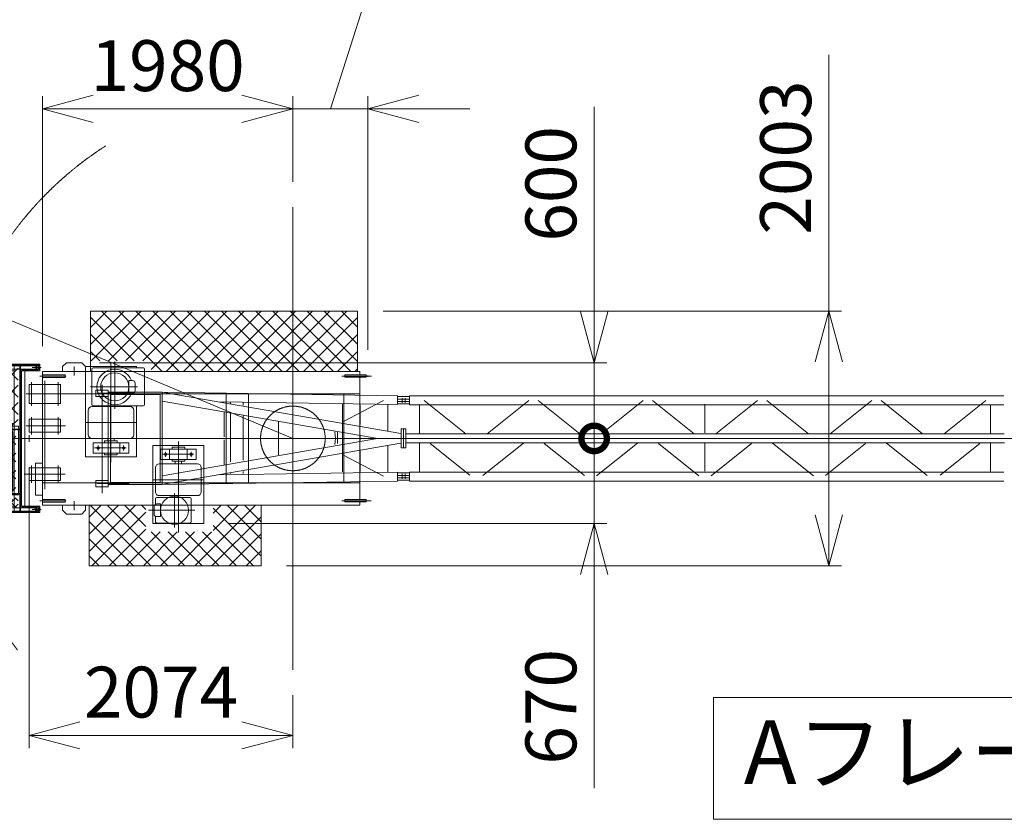
# Model space of a CAD drawing. Units: millimetres. Extents: x -2046 to 33892, y -2781 to 49468.
# Drawn here: x 2070 to 9808, y 39611 to 45897 of the extents above; entities that cross this region are included whole.
import ezdxf

# ---------------------------------------------------------------- set-up
doc = ezdxf.new("R2010")
doc.units = ezdxf.units.MM
for name, pattern in [('HIDDEN2', [4.7625, 3.175, -1.5875]), ('JIS_08_15', [17.25, 15, -0.75, 0.75, -0.75]), ('PHANTOM2', [31.75, 15.875, -3.175, 3.175, -3.175, 3.175, -3.175])]:
    doc.linetypes.add(name, pattern=pattern)
doc.layers.get('0').update_dxf_attribs({"lineweight": 13})
for name, color, linetype, lineweight in [('01 細線', 7, 'Continuous', 13), ('05 寸法', 7, 'Continuous', 13), ('05 寸法 @ 200', 7, 'Continuous', 13), ('10 常用実線', 3, 'Continuous', 13), ('10 当社外形線', 3, 'Continuous', 13), ('11 常用破線', 3, 'HIDDEN2', 13), ('12 常用一点鎖線', 3, 'JIS_08_15', 13), ('12 当社中心線', 3, 'JIS_08_15', 13), ('73 ハッチ', 150, 'Continuous', 13), ('84 細線-01', 7, 'PHANTOM2', 13)]:
    doc.layers.add(name, color=color, linetype=linetype, lineweight=lineweight)
doc.styles.get("Standard").update_dxf_attribs({"font": 'txt.shx', "bigfont": 'extfont2.shx'})
doc.dimstyles.get("Standard").update_dxf_attribs({"dimscale": 0, "dimtxt": 2, "dimasz": 2, "dimexe": 0.5, "dimexo": 1, "dimgap": 0.7, "dimtad": 1, "dimdec": 0, "dimdsep": 46, "dimtxsty": 'Standard', "dimblk": 'OPEN30', "dimcen": 2.5, "dimclrd": 256, "dimclre": 256, "dimclrt": 256, "dimadec": 1, "dimazin": 2, "dimtfac": 1, "dimtdec": 0, "dimtmove": 0, "dimatfit": 3, "dimldrblk": 'OPEN30', "dimfxl": 1, "dimtolj": 1, "dimtzin": 0, "dimlwd": 13, "dimlwe": 13, "dimarcsym": 0})
pattern_1 = [(45, (-4068.77, -8612.37), (-67.35192, 67.35192), []), (135, (-4068.77, -8612.37), (-67.35192, -67.35192), [])]

# ---------------------------------------------------------------- blocks, each defined once
blk = doc.blocks.new('_Open30')
at = {"color": 0, "linetype": 'ByBlock', "lineweight": -2}
for p, q in [((-1, 0.268), (0, 0)), ((0, 0), (-1, -0.268)), ((0, 0), (-1, 0))]:
    blk.add_line(p, q, dxfattribs=at)
blk = doc.blocks.new('*D6')
at = {"layer": '05 寸法', "lineweight": 13}
for p, q in [((2142.7, 42378.4), (2142.7, 40170.6)), ((4216.7, 40586.8), (4216.7, 40170.6)), ((2542.7, 40270.6), (3816.7, 40270.6))]:
    blk.add_line(p, q, dxfattribs=at)
at = {"layer": '05 寸法', "lineweight": 13, "xscale": 400, "yscale": 400, "zscale": 400, "rotation": 180}
blk.add_blockref('_Open30', (2142.7, 40270.6), dxfattribs=at)
at = {"layer": '05 寸法', "lineweight": 13, "xscale": 400, "yscale": 400, "zscale": 400}
blk.add_blockref('_Open30', (4216.7, 40270.6), dxfattribs=at)
at = {"layer": '05 寸法', "insert": (3179.7, 40610.6), "char_height": 400, "attachment_point": 5}
blk.add_mtext('\\A1;2074', dxfattribs=at)
blk = doc.blocks.new('*D12')
at = {"layer": '05 寸法', "lineweight": 13}
for p, q in [((2247.7, 43330), (2247.7, 45295.6)), ((4216.7, 44623.2), (4216.7, 45295.6)), ((2647.7, 45195.6), (3816.7, 45195.6))]:
    blk.add_line(p, q, dxfattribs=at)
at = {"layer": '05 寸法', "lineweight": 13, "xscale": 400, "yscale": 400, "zscale": 400, "rotation": 180}
blk.add_blockref('_Open30', (2247.7, 45195.6), dxfattribs=at)
at = {"layer": '05 寸法', "lineweight": 13, "xscale": 400, "yscale": 400, "zscale": 400}
blk.add_blockref('_Open30', (4216.7, 45195.6), dxfattribs=at)
at = {"layer": '05 寸法', "insert": (3232.2, 45535.6), "char_height": 400, "attachment_point": 5}
blk.add_mtext('\\A1;1980', dxfattribs=at)
blk = doc.blocks.new('*D13')
at = {"layer": '05 寸法', "lineweight": 13}
for p, q in [((4511.7, 45195.6), (4794.6, 46079.1)), ((4794.6, 46079.1), (6074.6, 46079.1)), ((4216.7, 44623.2), (4216.7, 45295.6)), ((4806.7, 43300.2), (4806.7, 45295.6)), ((3816.7, 45195.6), (3416.7, 45195.6)), ((4216.7, 45195.6), (4806.7, 45195.6)), ((4216.7, 45195.6), (4806.7, 45195.6)), ((5206.7, 45195.6), (5606.7, 45195.6))]:
    blk.add_line(p, q, dxfattribs=at)
at = {"layer": '05 寸法', "lineweight": 13, "xscale": 400, "yscale": 400, "zscale": 400}
blk.add_blockref('_Open30', (4216.7, 45195.6), dxfattribs=at)
at = {"layer": '05 寸法', "lineweight": 13, "xscale": 400, "yscale": 400, "zscale": 400, "rotation": 180}
blk.add_blockref('_Open30', (4806.7, 45195.6), dxfattribs=at)
at = {"layer": '05 寸法', "insert": (5434.6, 46419.1), "char_height": 400, "attachment_point": 5}
blk.add_mtext('\\A1;590', dxfattribs=at)
blk = doc.blocks.new('*D14')
at = {"layer": '05 寸法', "lineweight": 13}
for p, q in [((8430, 43606.5), (8430, 45619.9)), ((4925.7, 43606.5), (8530, 43606.5)), ((8430, 42003.5), (8430, 43206.5)), ((4166.7, 41603.5), (8530, 41603.5))]:
    blk.add_line(p, q, dxfattribs=at)
at = {"layer": '05 寸法', "lineweight": 13, "xscale": 400, "yscale": 400, "zscale": 400}
for p, rotation in [((8430, 43606.5), 90), ((8430, 41603.5), 270)]:
    blk.add_blockref('_Open30', p, dxfattribs=dict(at, rotation=rotation))
at = {"layer": '05 寸法', "insert": (8090, 44813.2), "char_height": 400, "attachment_point": 5, "rotation": 90}
blk.add_mtext('\\A1;2003', dxfattribs=at)
blk = doc.blocks.new('VCD-15-起伏ウインチ-TV')
for p, q in [((-270, -200), (-270, 200)), ((-270, 200), (345, 200)), ((95, 180), (-95, 180)), ((345, 200), (345, -200)), ((-160, 140), (-240, 140)), ((-240, 140), (-240, -140)), ((-160, 140), (-160, -140)), ((-125, 150), (-125, -150)), ((125, 150), (125, -150)), ((140, 90), (140, -170)), ((330, 100), (150, 100)), ((340, 90), (340, -170)), ((-240, 50), (-255, 50)), ((-255, 50), (-255, -50)), ((-160, 70), (-240, 70)), ((-160, 50), (-145, 50)), ((-145, 50), (-145, -50)), ((-125, 25), (-145, 25)), ((-240, -50), (-255, -50)), ((-160, -70), (-240, -70)), ((-160, -50), (-145, -50)), ((-125, -25), (-145, -25)), ((-160, -140), (-240, -140)), ((190, -170.5), (190, -140.5)), ((290, -140.5), (190, -140.5)), ((200, -140.5), (200, -133)), ((280, -140.5), (280, -133)), ((290, -170.5), (290, -140.5)), ((345, -200), (-270, -200)), ((95, -180), (-95, -180)), ((192.4, -180), (150, -180)), ((270, -190.5), (210, -190.5)), ((330, -180), (287.6, -180))]:
    blk.add_line(p, q)
for centre, radius in [((-200, 100), 10), ((240, -30), 110.5), ((-200, -100), 10)]:
    blk.add_circle(centre, radius)
for centre, radius, start, end in [((-95, 150), 30, 90, 180), ((95, 150), 30, 0, 90), ((150, 90), 10, 90, 180), ((330, 90), 10, 0, 90), ((-95, -150), 30, 180, 270), ((95, -150), 30, 270, 0), ((150, -170), 10, 180, 270), ((210, -170.5), 20, 180, 270), ((270, -170.5), 20, 270, 0), ((330, -170), 10, 270, 0)]:
    blk.add_arc(centre, radius, start, end)
at = {"layer": '12 当社中心線', "ltscale": 0.1}
for p, q in [((0, 200), (0, -200)), ((-179.8, 100), (-220.2, 100)), ((-200, 120.2), (-200, -130.2)), ((240, 130.5), (240, -233.8)), ((415.2, 0), (-300.6, 0)), ((374.7, -30), (104.7, -30)), ((-179.8, -100), (-220.2, -100))]:
    blk.add_line(p, q, dxfattribs=at)
blk = doc.blocks.new('VCD-15-巻上ウインチ-TV')
for p, q in [((-200, 440), (-200, -270)), ((200, 440), (-200, 440)), ((-150, 420), (-150, 140)), ((255, 430), (-140, 430)), ((200, 430), (200, 440)), ((265, 420), (265, 140)), ((140.5, 320), (133, 320)), ((170.5, 330), (140.5, 330)), ((140.5, 330), (140.5, 230)), ((190.5, 310), (190.5, 250)), ((140.5, 240), (133, 240)), ((170.5, 230), (140.5, 230)), ((-180, 95), (-180, -95)), ((150, 125), (-150, 125)), ((255, 130), (-140, 130)), ((180, 95), (180, -95)), ((200, -270), (200, 130)), ((150, -125), (-150, -125)), ((-50, -160), (-50, -145)), ((50, -145), (-50, -145)), ((-25, -125), (-25, -145)), ((25, -125), (25, -145)), ((50, -160), (50, -145)), ((-140, -160), (-140, -240)), ((140, -160), (-140, -160)), ((-70, -160), (-70, -240)), ((70, -160), (70, -240)), ((140, -160), (140, -240)), ((-200, -270), (200, -270)), ((140, -240), (-140, -240)), ((-50, -240), (-50, -255)), ((50, -255), (-50, -255)), ((50, -240), (50, -255))]:
    blk.add_line(p, q)
for centre, radius in [((30, 280), 110.5), ((-100, -200), 10), ((100, -200), 10)]:
    blk.add_circle(centre, radius)
for centre, radius, start, end in [((-140, 420), 10, 90, 180), ((30, 280), 140, 20.92483, 339.07517), ((255, 420), 10, 0, 90), ((170.5, 310), 20, 0, 90), ((170.5, 250), 20, 270, 0), ((-150, 95), 30, 90, 180), ((-140, 140), 10, 180, 270), ((150, 95), 30, 0, 90), ((255, 140), 10, 270, 0), ((-150, -95), 30, 180, 270), ((150, -95), 30, 270, 0)]:
    blk.add_arc(centre, radius, start, end)
at = {"layer": '12 当社中心線', "ltscale": 0.1}
for p, q in [((0, 474.2), (0, -311.2)), ((30, 479.3), (30, 108)), ((208.6, 280), (-162.6, 280)), ((200, 0), (-200, 0)), ((120.2, -200), (-130.2, -200)), ((-100, -179.8), (-100, -220.2)), ((100, -179.8), (100, -220.2))]:
    blk.add_line(p, q, dxfattribs=at)
blk = doc.blocks.new('ハッチ')
at = {"layer": '84 細線-01'}
h = blk.add_hatch(dxfattribs=at)
h.set_pattern_fill('ANSI37', color=256, scale=30)
h.set_pattern_definition([(45, (42273.74, 5777.74), (-67.35192, 67.35192), []), (135, (42273.74, 5777.74), (-67.35192, -67.35192), [])])
h.paths.add_polyline_path([(520, 212.5), (20, 212.5), (20, -212.5), (520, -212.5)])
at = {"color": 0}
for p, q in [((540, 232.5), (0, 232.5)), ((0, 232.5), (0, -232.5)), ((540, -232.5), (540, 232.5)), ((540, 182.5), (0, 182.5)), ((50, 182.5), (50, -182.5)), ((490, -182.5), (490, 182.5)), ((550, 177.5), (530, 177.5)), ((530, 107.5), (530, 177.5)), ((550, 107.5), (550, 177.5)), ((550, 107.5), (530, 107.5)), ((550, -107.5), (530, -107.5)), ((530, -107.5), (530, -177.5)), ((550, -107.5), (550, -177.5)), ((0, -182.5), (540, -182.5)), ((550, -177.5), (530, -177.5)), ((0, -232.5), (540, -232.5))]:
    blk.add_line(p, q, dxfattribs=at)
at = {"linetype": 'HIDDEN2'}
for p, q in [((496, 188.5), (44, 188.5)), ((44, 188.5), (44, -188.5)), ((496, 188.5), (496, -188.5)), ((496, -188.5), (44, -188.5))]:
    blk.add_line(p, q, dxfattribs=at)
at = {"layer": '12 常用一点鎖線', "ltscale": 0.5}
for p, q in [((572.9, 142.5), (464.7, 142.5)), ((572.9, -142.5), (464.7, -142.5))]:
    blk.add_line(p, q, dxfattribs=at)
blk = doc.blocks.new('手摺-TV')
at = {"layer": '10 常用実線'}
for p, q in [((-577.5, 0.5), (-577.5, 652)), ((-571.5, 652), (-577.5, 652)), ((-571.5, 0), (-571.5, 652)), ((-544.5, 0), (-544.5, 638.5)), ((544.5, 0), (544.5, 638.5)), ((571.5, 0), (571.5, 652)), ((571.5, 652), (577.5, 652)), ((571.5, 0), (571.5, 638.5)), ((577.5, 0.5), (577.5, 652)), ((-544.5, 13.5), (544.5, 13.5)), ((-558, -13.5), (558, -13.5)), ((-557.5, -19.5), (558, -19.5))]:
    blk.add_line(p, q, dxfattribs=at)
for centre in [(-557.5, 638.5), (557.5, 638.5), (-558, 0), (558, 0)]:
    blk.add_circle(centre, 13.5, dxfattribs=at)
for centre, start, end in [((-557.5, 0.5), 180, 270), ((557.5, 0.5), 270, 0)]:
    blk.add_arc(centre, 20, start, end, dxfattribs=at)
at = {"layer": '12 常用一点鎖線'}
for p, q in [((-582.5, 638.5), (-532.5, 638.5)), ((-558, 603.2), (-558, 673.8)), ((582.5, 638.5), (532.5, 638.5)), ((558, 603.2), (558, 673.8))]:
    blk.add_line(p, q, dxfattribs=at)
blk = doc.blocks.new('VCD-15-点検台-TV')
at = {"layer": '84 細線-01'}
h = blk.add_hatch(dxfattribs=at)
h.set_pattern_fill('ANSI37', color=256, scale=30, angle=-90)
h.set_pattern_definition([(315, (5377.74, -41618.24), (67.35192, 67.35192), []), (45, (5377.74, -41618.24), (-67.35192, 67.35192), [])])
h.paths.add_polyline_path([(-170, 653), (-170, 1113), (-630, 1113), (-630, 653)])
h = blk.add_hatch(dxfattribs=at)
h.set_pattern_fill('ANSI37', color=256, scale=15, angle=-90)
h.set_pattern_definition([(315, (-2106.145, -531.983), (33.676, 33.676), []), (45, (-2106.145, -531.983), (-33.676, 33.676), [])])
h.paths.add_polyline_path([(-170, 10.5), (-170, 90.5), (-630, 90.5), (-630, 10.5)])
at = {"layer": '10 常用実線'}
for p, q in [((-650, 1140.5), (-150, 1140.5)), ((-650, 1140.5), (-650, -24.5)), ((-644, 1134.5), (-156, 1134.5)), ((-644, 1134.5), (-644, -18.5)), ((-600, 1140.5), (-600, -24.5)), ((-600, 1090.5), (-200, 1090.5)), ((-200, 1140.5), (-200, -24.5)), ((-156, 1134.5), (-156, -18.5)), ((-150, 1140.5), (-150, -24.5)), ((-150, 1140.5), (0, 1140.5)), ((-150, 1090.5), (-150, 1140.5)), ((0, 1090.5), (-150, 1090.5)), ((-144, 1090.5), (-144, 25.5)), ((-117, 1090.5), (-117, 25.5)), ((0, 1140.5), (0, 1090.5)), ((-600, 675.5), (-200, 675.5)), ((-600, 625.5), (-200, 625.5)), ((-600, 125.5), (-200, 125.5)), ((-600, 75.5), (-200, 75.5)), ((-600, 25.5), (-200, 25.5)), ((-406.8, 50.5), (-393.2, 50.5)), ((0, 25.5), (-150, 25.5)), ((-150, 25.5), (-150, -24.5)), ((0, -24.5), (0, 25.5)), ((-650, -24.5), (-150, -24.5)), ((-644, -18.5), (-156, -18.5)), ((-150, -24.5), (0, -24.5))]:
    blk.add_line(p, q, dxfattribs=at)
for centre in [(-663.5, 1116), (-25, 1115.5)]:
    blk.add_circle(centre, 13.5, dxfattribs=at)
at = {"layer": '11 常用破線', "ltscale": 0.7}
for p, q in [((-6, 1096.5), (-144, 1096.5)), ((-6, 1140.5), (-6, 1096.5)), ((-6, 19.5), (-144, 19.5)), ((-6, -24.5), (-6, 19.5))]:
    blk.add_line(p, q, dxfattribs=at)
at = {"layer": '11 常用破線'}
for p, q in [((-644, 631.5), (-156, 631.5)), ((-644, 119.5), (-156, 119.5))]:
    blk.add_line(p, q, dxfattribs=at)
at = {"layer": '11 常用破線', "ltscale": 0.5}
for p, q in [((-600, 625.5), (-644, 625.5)), ((-200, 625.5), (-156, 625.5)), ((-600, 125.5), (-644, 125.5)), ((-200, 125.5), (-156, 125.5))]:
    blk.add_line(p, q, dxfattribs=at)
at = {"layer": '10 常用実線', "rotation": 270}
blk.add_blockref('手摺-TV', (-663.5, 558), dxfattribs=at)
at = {"layer": '73 ハッチ', "rotation": 270}
blk.add_blockref('ハッチ', (-400, 655.5), dxfattribs=at)
blk = doc.blocks.new('*D56')
at = {"layer": '05 寸法', "lineweight": 13}
for p, q in [((-958.6, 44770.1), (1329.2, 43812.9)), ((4216.7, 42605), (1698.2, 43658.6))]:
    blk.add_line(p, q, dxfattribs=at)
at = {"layer": '05 寸法', "lineweight": 13, "xscale": 400, "yscale": 400, "zscale": 400, "rotation": 337.2979032164678}
blk.add_blockref('_Open30', (1698.2, 43658.6), dxfattribs=at)
at = {"layer": '05 寸法', "insert": (132, 44682.4), "char_height": 400, "attachment_point": 5, "rotation": 337.2979}
blk.add_mtext('\\A1;R2730', dxfattribs=at)
blk = doc.blocks.new('_DotSmall')
at = {"color": 0, "linetype": 'ByBlock', "const_width": 0.5}
blk.add_lwpolyline([(-0.0625, 0, 1), (0.0625, 0, 1)], format="xyb", close=True, dxfattribs=at)
blk = doc.blocks.new('*D65')
at = {"layer": '05 寸法', "lineweight": 13}
for p, q in [((6584.5, 42605), (6584.5, 43005)), ((6512.3, 42605), (6484.5, 42605)), ((6584.5, 42605), (6584.5, 41935)), ((3716.7, 41935), (6684.5, 41935)), ((6584.5, 41535), (6584.5, 39855))]:
    blk.add_line(p, q, dxfattribs=at)
at = {"layer": '05 寸法', "lineweight": 13, "xscale": 400, "yscale": 400, "zscale": 400}
for name, p, rotation in [('_DotSmall', (6584.5, 42605), 270), ('_Open30', (6584.5, 41935), 90)]:
    blk.add_blockref(name, p, dxfattribs=dict(at, rotation=rotation))
at = {"layer": '05 寸法', "insert": (6244.5, 40495), "char_height": 400, "attachment_point": 5, "rotation": 90}
blk.add_mtext('\\A1;670', dxfattribs=at)
blk = doc.blocks.new('*D66')
at = {"layer": '05 寸法', "lineweight": 13}
for p, q in [((6584.5, 43599.5), (6584.5, 45212.9)), ((2696.7, 43199.5), (6684.5, 43199.5)), ((6584.5, 42605), (6584.5, 43199.5)), ((6275.5, 42605), (6684.5, 42605)), ((6584.5, 42605), (6584.5, 42205))]:
    blk.add_line(p, q, dxfattribs=at)
at = {"layer": '05 寸法', "lineweight": 13, "xscale": 400, "yscale": 400, "zscale": 400}
for name, p, rotation in [('_Open30', (6584.5, 43199.5), 270), ('_DotSmall', (6584.5, 42605), 90)]:
    blk.add_blockref(name, p, dxfattribs=dict(at, rotation=rotation))
at = {"layer": '05 寸法', "insert": (6244.5, 44606.2), "char_height": 400, "attachment_point": 5, "rotation": 90}
blk.add_mtext('\\A1;600', dxfattribs=at)

msp = doc.modelspace()

# ---------------------------------------------------------------- hatches: boundary and pattern name
at = {"layer": '01 細線'}
h = msp.add_hatch(dxfattribs=at)
h.set_pattern_fill('ANSI37', color=256, scale=30)
h.set_pattern_definition(pattern_1)
h.paths.add_polyline_path([(4216.7, 43606.5), (2625.7, 43606.5), (2625.7, 43214.8), (3103.9, 43214.8), (3103.9, 43130), (4216.7, 43130)])
h.paths.add_polyline_path([(4725.7, 43606.5), (4216.7, 43606.5), (4216.7, 43130), (4725.7, 43130)])
h = msp.add_hatch(dxfattribs=at)
h.set_pattern_fill('ANSI37', color=256, scale=30)
h.set_pattern_definition(pattern_1)
h.paths.add_polyline_path([(3966.7, 42080), (3589.6, 42080), (3589.6, 41869.9), (3060.5, 41869.9), (3060.5, 42080), (2616.7, 42080), (2616.7, 41603.5), (3966.7, 41603.5)])

# ---------------------------------------------------------------- linework, layer by layer
for p, q in [((2625.7, 43606.5), (4725.7, 43606.5)), ((2625.7, 43130), (2625.7, 43606.5)), ((4725.7, 43130), (4725.7, 43606.5)), ((4741.7, 43130), (2247.7, 43130)), ((2247.7, 43130), (2247.7, 42080)), ((2427.7, 43105), (2247.7, 43105)), ((2247.7, 43105), (2247.7, 43085)), ((2427.7, 43105), (2427.7, 43085)), ((4741.7, 43104.5), (4741.7, 43130)), ((2142.7, 43030), (2142.7, 42880)), ((2427.7, 43085), (2247.7, 43085)), ((4625.6, 43104.5), (4625.6, 43085.5)), ((4625.6, 43104.5), (4791.6, 43104.5)), ((4625.6, 43085.5), (4791.6, 43085.5)), ((4741.7, 42124.5), (4741.7, 43085.5)), ((4791.6, 43104.5), (4791.6, 43085.5)), ((2247.7, 42955), (4741.7, 42955)), ((3691.7, 42955), (3691.7, 42255)), ((3866.7, 42955), (3866.7, 42255)), ((4616.7, 42955), (4616.7, 42255)), ((2142.7, 42755), (2142.7, 42655)), ((2192.7, 42410), (2247.7, 42410)), ((2192.7, 42410), (2192.7, 42160)), ((2142.7, 42375), (2142.7, 42275)), ((2247.7, 42255), (4741.7, 42255)), ((2192.7, 42160), (2247.7, 42160)), ((2427.7, 42125), (2247.7, 42125)), ((2247.7, 42105), (2247.7, 42125)), ((2427.7, 42105), (2247.7, 42105)), ((2427.7, 42105), (2427.7, 42125)), ((4791.6, 42124.5), (4626.1, 42124.5)), ((4626.1, 42124.5), (4626.1, 42105.5)), ((4791.6, 42105.5), (4626.1, 42105.5)), ((4741.7, 42080), (4741.7, 42105.5)), ((4791.6, 42124.5), (4791.6, 42105.5)), ((2247.7, 42080), (4741.7, 42080)), ((2616.7, 41603.5), (2616.7, 42080)), ((3966.7, 41603.5), (3966.7, 42080)), ((2616.7, 41603.5), (3966.7, 41603.5))]:
    msp.add_line(p, q)
at = {"linetype": 'JIS_08_15', "lineweight": 13, "ltscale": 0.5}
for p, q in [((2162.7, 43047), (2162.7, 42861.7)), ((2370.7, 43047), (2370.7, 42861.7)), ((2162.7, 42772), (2162.7, 42636.7)), ((2370.7, 42772), (2370.7, 42636.7)), ((2162.7, 42392), (2162.7, 42256.7)), ((2370.7, 42392), (2370.7, 42256.7))]:
    msp.add_line(p, q, dxfattribs=at)
at = {"linetype": 'JIS_08_15', "lineweight": 13, "ltscale": 0.1}
for p, q in [((2435.3, 43095), (2225.2, 43095)), ((4833.9, 43095), (4602.3, 43095)), ((4806.7, 43089.9), (4806.7, 43100.2)), ((2435.3, 42115), (2225.2, 42115)), ((4602.3, 42115), (4833.3, 42115))]:
    msp.add_line(p, q, dxfattribs=at)
for points in [[(2142.7, 42880), (2390.7, 42880), (2390.7, 43030), (2142.7, 43030)], [(2142.7, 42655), (2390.7, 42655), (2390.7, 42755), (2142.7, 42755)], [(2142.7, 42275), (2390.7, 42275), (2390.7, 42375), (2142.7, 42375)]]:
    msp.add_lwpolyline(points, close=True)
at = {"layer": '05 寸法'}
msp.add_lwpolyline([(7523.2, 40568.6), (13859.8, 40568.6), (13859.8, 39610.6), (7523.2, 39610.6)], close=True, dxfattribs=at)
at = {"layer": '10 当社外形線'}
for p, q in [((2406.7, 43169.5), (2436.7, 43199.5)), ((2556.7, 43199.5), (2436.7, 43199.5)), ((2556.7, 43199.5), (2586.7, 43169.5)), ((2406.7, 43169.5), (2406.7, 43130)), ((2406.7, 43130), (2586.7, 43130)), ((2586.7, 43130), (2586.7, 43169.5)), ((2669.2, 42985), (2764, 42985)), ((2669.2, 42985), (2669.2, 42935)), ((2762.7, 42968.5), (3190.6, 42968.5)), ((2764, 42985), (2764, 42605.6)), ((2782.1, 42951.5), (3172.6, 42951.5)), ((2782.1, 42951.5), (2782.1, 42605.6)), ((3172.6, 42594.9), (3172.6, 42951.5)), ((3190.5, 42968), (5066.2, 42643.6)), ((3190.6, 42609.7), (3190.6, 42968.5)), ((3190.6, 42968), (5039.2, 42940.8)), ((2669.2, 42935), (2764, 42935)), ((4883.3, 42605.5), (3190.5, 42898.1)), ((3643.4, 42891.3), (5039.2, 42870.8)), ((3726.6, 42890), (3726.6, 42880.1)), ((3826.6, 42883.4), (3826.6, 42867.3)), ((4606.6, 42873.5), (4606.6, 42341.4)), ((4610.4, 42734.9), (4928.6, 42902.7)), ((5038.4, 42933.5), (5134, 42933.5)), ((5038.4, 42914.5), (5134, 42914.5)), ((5038.4, 42895.5), (5134, 42895.5)), ((5038.4, 42876.5), (5134, 42876.5)), ((5039.2, 42870.8), (5039.2, 42940.8)), ((5074.8, 42922), (5074.8, 42883.9)), ((5098.5, 42922), (5098.5, 42883.9)), ((5134, 42870), (5134, 42940)), ((5134, 42940), (9805.9, 42940)), ((5247.9, 42903.9), (5575.4, 42640.8)), ((6072.4, 42903.9), (5744.9, 42640.8)), ((6145.5, 42903.9), (6473, 42640.8)), ((6970, 42903.9), (6642.5, 42640.8)), ((7043.1, 42903.9), (7370.5, 42640.8)), ((7455.8, 42874), (7455.8, 42648.4)), ((7868.5, 42903.9), (7541, 42640.8)), ((7941.6, 42903.9), (8269, 42640.8)), ((8766, 42903.9), (8438.6, 42640.8)), ((8839.2, 42903.9), (9166.6, 42640.8)), ((9663.6, 42903.9), (9336.2, 42640.8)), ((3677.7, 42815.8), (3677.7, 42617.1)), ((3726.6, 42800.8), (3726.6, 42420.7)), ((4746.1, 42866.9), (4746.1, 42714.9)), ((4961.9, 42868.4), (4961.9, 42663.1)), ((5134, 42870), (9805.9, 42870)), ((5211.4, 42868.4), (5211.4, 42642.8)), ((9700.2, 42871), (9700.2, 42641.6)), ((9700.2, 42868.4), (9700.2, 42642.8)), ((3826.6, 42782.4), (3826.6, 42434.2)), ((3866.6, 42430), (3866.6, 42781.3)), ((4103.7, 42602.4), (4103.7, 42734.9)), ((4566.6, 42565.8), (4566.6, 42655)), ((5068.6, 42680), (5104.7, 42680)), ((5068.6, 42530), (5068.6, 42680)), ((5068.6, 42680), (5068.6, 42530)), ((5068.6, 42680), (5104.7, 42680)), ((5086.6, 42680.3), (5086.6, 42531.9)), ((5086.6, 42529.7), (5086.6, 42678.2)), ((5104.7, 42680), (5104.7, 42530)), ((5104.7, 42530), (5104.7, 42680)), ((2764, 42225), (2764, 42604.5)), ((2782.1, 42258.5), (2782.1, 42604.5)), ((3172.6, 42615.2), (3172.6, 42258.5)), ((4881.9, 42604.4), (3190.5, 42312)), ((3190.5, 42242.1), (5066.3, 42566.5)), ((3190.6, 42600.4), (3190.6, 42241.5)), ((3677.7, 42394.2), (3677.7, 42593)), ((4103.7, 42607.7), (4103.7, 42475.2)), ((4746.1, 42622.3), (4746.1, 42589.3)), ((5103.7, 42570), (9808.8, 42570)), ((5106.4, 42640), (9808, 42640)), ((5211.4, 42568.4), (5211.4, 42342.8)), ((5295.9, 42565.4), (5607.3, 42315.2)), ((6028.1, 42568.3), (5709.9, 42312.6)), ((6193, 42565.8), (6507.8, 42312.8)), ((6925.2, 42568), (6603.7, 42309.6)), ((7090.9, 42565.5), (7408.2, 42310.5)), ((7455.8, 42574), (7455.8, 42348.4)), ((7820.6, 42565.5), (7503.3, 42310.5)), ((7986.4, 42568), (8307.9, 42309.6)), ((8718.5, 42565.8), (8403.8, 42312.8)), ((8883.5, 42568.3), (9201.6, 42312.6)), ((9615.6, 42565.4), (9304.3, 42315.2)), ((9700.2, 42568.4), (9700.2, 42342.8)), ((9700.2, 42565.2), (9700.2, 42342.8)), ((4746.1, 42510), (4746.1, 42344.7)), ((4961.9, 42545.7), (4961.9, 42342.8)), ((5068.6, 42530), (5104.7, 42530)), ((5068.6, 42530), (5104.7, 42530)), ((4610.4, 42475.2), (4928.6, 42307.4)), ((3640.7, 42318.7), (5039.2, 42339.3)), ((3726.6, 42334.8), (3726.6, 42328.2)), ((3826.6, 42345), (3826.6, 42328)), ((5038.4, 42333.5), (5134, 42333.5)), ((5039.2, 42339.3), (5039.2, 42269.3)), ((5134, 42340), (5134, 42270)), ((5134, 42340), (9804.9, 42340)), ((2669.2, 42225), (2669.2, 42275)), ((2669.2, 42275), (2764, 42275)), ((2782.1, 42258.5), (3172.6, 42258.5)), ((3190.6, 42242.1), (5039.2, 42269.3)), ((5038.4, 42314.5), (5134, 42314.5)), ((5038.4, 42295.5), (5134, 42295.5)), ((5038.4, 42276.5), (5134, 42276.5)), ((5074.8, 42288), (5074.8, 42326.2)), ((5098.5, 42288), (5098.5, 42326.2)), ((5134, 42270), (9804.9, 42270)), ((2669.2, 42225), (2764, 42225)), ((2762.7, 42241.5), (3190.6, 42241.5)), ((2406.7, 42080), (2586.7, 42080)), ((2406.7, 42040.5), (2406.7, 42080)), ((2406.7, 42040.5), (2436.7, 42010.5)), ((2556.7, 42010.5), (2586.7, 42040.5)), ((2586.7, 42080), (2586.7, 42040.5)), ((2556.7, 42010.5), (2436.7, 42010.5))]:
    msp.add_line(p, q, dxfattribs=at)
msp.add_arc((4215.4, 42605.8), 335, 351.48501, 8.53574, dxfattribs=at)
at = {"layer": '12 常用一点鎖線'}
for p, q in [((2496.7, 43170), (2496.7, 43099.3)), ((2496.7, 42040), (2496.7, 42110.8))]:
    msp.add_line(p, q, dxfattribs=at)
at = {"layer": '12 当社中心線', "ltscale": 0.3}
for p, q in [((4216.7, 40786.8), (4216.7, 44423.2)), ((2142.7, 42578.4), (2142.7, 42631.7))]:
    msp.add_line(p, q, dxfattribs=at)
at = {"layer": '12 当社中心線', "color": 6, "ltscale": 0.1}
msp.add_line((2266.7, 42207.1), (2266.7, 43057.9), dxfattribs=at)
at = {"layer": '12 当社中心線', "color": 6, "lineweight": 13}
for p, q in [((2121.7, 42955), (2428.4, 42955)), ((2121.7, 42705), (2428.4, 42705))]:
    msp.add_line(p, q, dxfattribs=at)
at = {"layer": '12 当社中心線'}
for p, q in [((2678.6, 42960), (2929.2, 42960)), ((2716.6, 42173.5), (2716.6, 43025.7)), ((19477.1, 42605), (1359.4, 42605)), ((2678.6, 42250), (2929.2, 42250))]:
    msp.add_line(p, q, dxfattribs=at)
at = {"layer": '12 当社中心線', "color": 6}
msp.add_line((2104.7, 42325), (2427, 42325), dxfattribs=at)
at = {"layer": '12 当社中心線'}
msp.add_circle((4216.7, 42605), 254, dxfattribs=at)
at = {"layer": '12 当社中心線', "ltscale": 0.5}
msp.add_arc((4216.7, 42605), 2730, 122.62103, 217.53532, dxfattribs=at)

# ---------------------------------------------------------------- block references
msp.add_blockref('VCD-15-巻上ウインチ-TV', (2786.7, 42730))
at = {"rotation": 270}
msp.add_blockref('VCD-15-起伏ウインチ-TV', (3316.7, 42280), dxfattribs=at)
at = {"layer": '10 当社外形線'}
msp.add_blockref('VCD-15-点検台-TV', (2227.1, 42047), dxfattribs=at)

# ---------------------------------------------------------------- texts
at = {"layer": '05 寸法 @ 200', "insert": (7761, 40389.1), "char_height": 500, "attachment_point": 1}
msp.add_mtext_dynamic_manual_height_columns('Aフレーム点検台付き', width=6667.78, gutter_width=2500, heights=[0], dxfattribs=at)

# ---------------------------------------------------------------- dimensions: what is measured, and where the dimension line sits
at = {"layer": '05 寸法 @ 200'}
dim = msp.add_linear_dim(base=(4806.7, 45195.6), p1=(4216.7, 44423.2), p2=(4806.7, 43100.2), dimstyle='Standard', override={"dimscale": 200, "dimtix": 0, "dimtofl": 1, "dimtmove": 1, "dimatfit": 3}, dxfattribs=at)
dim.commit()
dim.dimension.update_dxf_attribs({"geometry": '*D13', "text_midpoint": (4934.6, 46079.1), "dimtype": 128})
dim = msp.add_linear_dim(base=(4216.7, 45195.6), p1=(2247.7, 43130), p2=(4216.7, 44423.2), text='1980', dimstyle='Standard', override={"dimscale": 200, "dimtix": 0, "dimtofl": 1, "dimtmove": 0, "dimatfit": 3}, dxfattribs=at)
dim.commit()
dim.dimension.update_dxf_attribs({"geometry": '*D12', "text_midpoint": (3232.2, 45535.6)})
dim = msp.add_linear_dim(base=(8430, 43606.5), p1=(3966.7, 41603.5), p2=(4725.7, 43606.5), angle=90, dimstyle='Standard', override={"dimscale": 200, "dimtix": 0, "dimtofl": 1, "dimtmove": 0, "dimatfit": 3}, dxfattribs=at)
dim.commit()
dim.dimension.update_dxf_attribs({"geometry": '*D14', "text_midpoint": (8430, 44813.2), "dimtype": 128})
dim = msp.add_radius_dim(center=(4216.7, 42605), mpoint=(1698.2, 43658.6), dimstyle='Standard', override={"dimscale": 200, "dimtix": 0, "dimtofl": 1, "dimtmove": 0, "dimatfit": 3}, dxfattribs=at)
dim.commit()
dim.dimension.update_dxf_attribs({"geometry": '*D56', "text_midpoint": (132, 44682.4)})
dim = msp.add_linear_dim(base=(6584.5, 43199.5), p1=(6075.5, 42605), p2=(2496.7, 43199.5), angle=90, text='600', dimstyle='Standard', override={"dimscale": 200, "dimrnd": 10, "dimblk1": 'DotSmall', "dimblk2": 'Open30', "dimsah": 1, "dimtix": 0, "dimtofl": 1, "dimtmove": 0, "dimatfit": 3}, dxfattribs=at)
dim.commit()
dim.dimension.update_dxf_attribs({"geometry": '*D66', "text_midpoint": (6244.5, 44606.2)})
dim = msp.add_linear_dim(base=(6584.5, 41935), p1=(6712.3, 42605), p2=(3516.7, 41935), angle=90, dimstyle='Standard', override={"dimscale": 200, "dimblk1": 'DotSmall', "dimblk2": 'Open30', "dimsah": 1, "dimtix": 0, "dimtofl": 1, "dimtmove": 0, "dimatfit": 3}, dxfattribs=at)
dim.commit()
dim.dimension.update_dxf_attribs({"geometry": '*D65', "text_midpoint": (6244.5, 40495)})
dim = msp.add_linear_dim(base=(4216.7, 40270.6), p1=(2142.7, 42578.4), p2=(4216.7, 40786.8), dimstyle='Standard', override={"dimscale": 200, "dimtix": 0, "dimtofl": 1, "dimtmove": 0, "dimatfit": 3}, dxfattribs=at)
dim.commit()
dim.dimension.update_dxf_attribs({"geometry": '*D6', "text_midpoint": (3179.7, 40610.6)})

doc.saveas('drawing.dxf')
